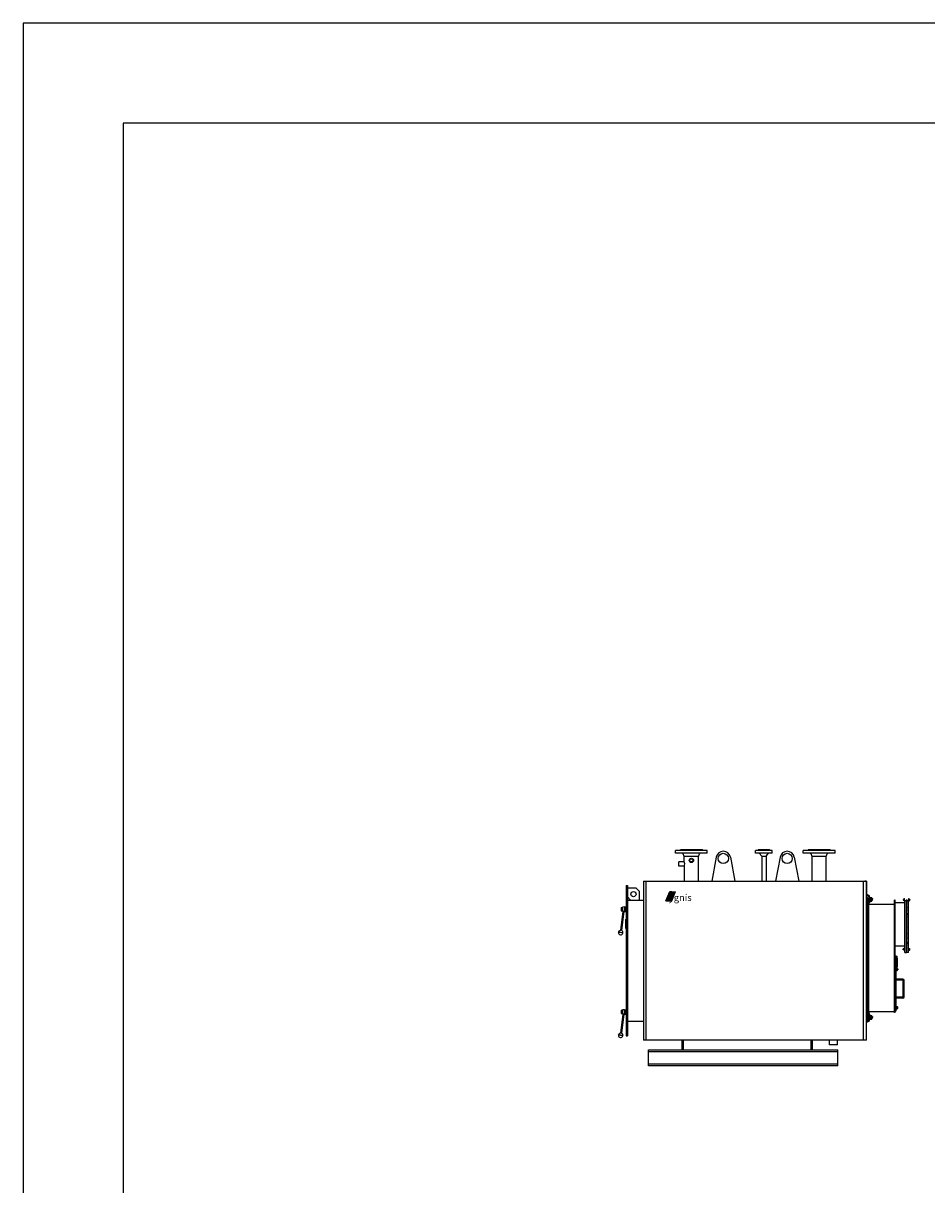
# Model space of a CAD drawing. Units: millimetres. Extents: x 4235 to 5285, y 2549 to 4058.
# Drawn here: x 4235 to 4801, y 3331 to 4058 of the extents above; entities that cross this region are included whole.
import ezdxf

# ---------------------------------------------------------------- set-up
doc = ezdxf.new("R2010")
doc.units = ezdxf.units.MM
doc.header["$MEASUREMENT"] = 0
doc.linetypes.add('5', pattern=[0])
doc.layers.add('YGNIS_CALDERA', color=5, linetype='5')
doc.styles.add('SANSSERIFBOLD', font='sasb____.pfb')

# ---------------------------------------------------------------- blocks, each defined once
blk = doc.blocks.new('*U1')
h = blk.add_hatch(color=40)
edge = h.paths.add_edge_path()
edge.add_spline(control_points=[(1.36, 2.92), (1.19, 2.85), (0.86, 2.76), (0.35, 2.79), (-0.03, 2.98), (-0.29, 2.97), (-0.4, 2.97)], knot_values=[0, 0, 0, 0, 0.55072, 1.021058, 1.485348, 1.794716, 1.794716, 1.794716, 1.794716], degree=3, periodic=0)
edge.add_line((-0.4, 2.97), (-1.6, 0))
edge.add_line((-1.6, 0), (0.19, 0))
edge.add_line((0.19, 0), (1.36, 2.92))
at = {"color": 40}
for p, q in [((-1.6, 0), (-0.4, 2.97)), ((-1.6, 0), (0.19, 0)), ((0.19, 0), (1.36, 2.92))]:
    blk.add_line(p, q, dxfattribs=at)
blk.add_open_spline([(-0.4, 2.97), (-0.29, 2.97), (-0.03, 2.98), (0.35, 2.79), (0.86, 2.76), (1.19, 2.85), (1.36, 2.92)], degree=3, knots=[0, 0, 0, 0, 0.309368, 0.773658, 1.243996, 1.794716, 1.794716, 1.794716, 1.794716], dxfattribs=at)
at = {"color": 172, "style": 'SANSSERIFBOLD'}
blk.add_text('ygnis', height=2.15, dxfattribs=at).set_placement((-0.69, -0.07))
blk = doc.blocks.new('aa27')
at = {"layer": 'YGNIS_CALDERA', "ltscale": 1000}
for p, q in [((-22.5, 134.8), (-42.5, 134.8)), ((-42.5, 133.1), (-42.5, 134.8)), ((-22.5, 133.1), (-42.5, 133.1)), ((-39.59, 134.8), (-39.4, 135.1)), ((-25.6, 135.1), (-39.4, 135.1)), ((-36.94, 131.1), (-37.55, 132.6)), ((-36.94, 127.67), (-36.94, 131.1)), ((-28.05, 131.1), (-36.94, 131.1)), ((-28.05, 131.1), (-27.45, 132.6)), ((-28.05, 115.5), (-28.05, 131.1)), ((-25.41, 134.8), (-25.6, 135.1)), ((-22.5, 133.1), (-22.5, 134.8)), ((18.15, 134.8), (7.65, 134.8)), ((7.65, 133), (7.65, 134.8)), ((15.8, 133), (7.65, 133)), ((9.08, 134.8), (9.27, 135.1)), ((16.53, 135.1), (9.27, 135.1)), ((11.56, 131.14), (10, 133)), ((11.56, 131.14), (11.56, 115.5)), ((14.25, 131), (11.56, 131)), ((14.25, 131.14), (15.8, 133)), ((14.25, 131.14), (14.25, 115.5)), ((18.15, 133), (15.8, 133)), ((16.72, 134.8), (16.53, 135.1)), ((18.15, 133), (18.15, 134.8)), ((57.5, 134.8), (37.5, 134.8)), ((37.5, 133.1), (37.5, 134.8)), ((57.5, 133.1), (37.5, 133.1)), ((40.41, 134.8), (40.6, 135.1)), ((54.4, 135.1), (40.6, 135.1)), ((43.06, 131.1), (42.45, 132.6)), ((43.06, 115.5), (43.06, 131.1)), ((51.95, 131.1), (43.06, 131.1)), ((51.95, 131.1), (52.55, 132.6)), ((51.95, 115.5), (51.95, 131.1)), ((54.59, 134.8), (54.4, 135.1)), ((57.5, 133.1), (57.5, 134.8)), ((-36.94, 127.67), (-40.24, 127.67)), ((-40.24, 127.41), (-40.24, 127.67)), ((-40.24, 124.98), (-40.24, 127.41)), ((-40.24, 124.98), (-40.24, 125.24)), ((-36.94, 124.98), (-40.24, 124.98)), ((-36.94, 124.98), (-36.94, 115.5)), ((-16.92, 130.66), (-19.72, 115.5)), ((-8.08, 130.66), (-5.28, 115.5)), ((23.08, 130.66), (20.28, 115.5)), ((31.92, 130.66), (34.72, 115.5)), ((-73.3, 112.8), (-73.3, 80.98)), ((-73.3, 112.8), (-72.5, 112.8)), ((-72.5, 112.8), (-72.5, 65.75)), ((-67, 111.2), (-72.5, 111.2)), ((-72.5, 111.2), (-72.5, 105.7)), ((-67, 111.2), (-65, 109.2)), ((-65, 103.7), (-65, 109.2)), ((-62.5, 115.5), (-62.5, 16)), ((-62.5, 115.5), (77.1, 115.5)), ((-61.06, 115.5), (-61.06, 16)), ((75.18, 16), (75.18, 115.5)), ((77.1, 115.5), (76.1, 115.5)), ((77.1, 115.5), (76.5, 115.5)), ((77.1, 16), (77.1, 115.5)), ((77.1, 115.5), (77.1, 103.02)), ((-72.5, 105.7), (-70.5, 103.7)), ((-72.5, 103.7), (-62.5, 103.7)), ((-70.5, 103.7), (-65, 103.7)), ((-62.5, 103.7), (-62.5, 103.1)), ((-62.5, 103.7), (-62.5, 103.1)), ((77.1, 106.47), (77.1, 106.85)), ((77.9, 102.86), (77.1, 102.86)), ((77.1, 100.86), (77.1, 102.86)), ((77.2, 106.95), (77.68, 106.95)), ((77.68, 106.37), (77.2, 106.37)), ((77.2, 105.35), (77.72, 105.35)), ((77.2, 104.81), (77.72, 104.81)), ((77.2, 103.65), (77.72, 103.65)), ((77.2, 103.12), (77.72, 103.12)), ((77.82, 104.23), (77.82, 105.13)), ((77.82, 104.23), (77.82, 105.13)), ((77.82, 104.69), (78.6, 104.69)), ((77.82, 104.23), (77.82, 103.33)), ((77.82, 104.23), (77.82, 103.33)), ((77.82, 103.78), (78.6, 103.78)), ((77.9, 27.4), (77.9, 102.86)), ((78.6, 102.86), (77.9, 102.86)), ((77.9, 100.86), (77.9, 102.86)), ((78.6, 105.45), (78.6, 102.35)), ((78.6, 29.4), (78.6, 102.86)), ((78.7, 102.25), (79.08, 102.25)), ((79.18, 105.45), (79.18, 102.35)), ((79.28, 105.42), (79.18, 105.42)), ((79.28, 103.05), (79.18, 103.05)), ((79.28, 104.23), (79.28, 105.42)), ((79.35, 105.35), (79.28, 105.42)), ((79.28, 104.23), (79.28, 103.05)), ((79.35, 103.12), (79.28, 103.05)), ((79.35, 104.23), (79.35, 105.35)), ((79.35, 104.23), (79.35, 103.12)), ((79.45, 105.35), (80.4, 105.35)), ((79.45, 104.81), (80.4, 104.81)), ((79.45, 103.65), (80.4, 103.65)), ((79.45, 103.12), (80.4, 103.12)), ((80.5, 104.23), (80.5, 105.13)), ((80.5, 104.23), (80.5, 105.13)), ((80.5, 104.76), (80.92, 104.76)), ((80.5, 104.69), (80.98, 104.69)), ((80.5, 104.23), (80.5, 103.33)), ((80.5, 104.23), (80.5, 103.33)), ((80.5, 103.78), (80.98, 103.78)), ((80.5, 103.71), (80.92, 103.71)), ((80.92, 104.76), (80.98, 104.69)), ((80.92, 104.76), (80.92, 104.23)), ((80.92, 103.71), (80.92, 104.23)), ((80.92, 103.71), (80.98, 103.78)), ((80.98, 104.69), (80.98, 104.23)), ((80.98, 103.78), (80.98, 104.23)), ((94.7, 33.25), (94.7, 103.76)), ((95.1, 103.76), (94.7, 103.76)), ((95.1, 33.25), (95.1, 103.76)), ((101.1, 101.9), (95.1, 101.9)), ((100.25, 104.15), (100.21, 104.12)), ((100.21, 104.12), (100.21, 103.68)), ((100.45, 104.12), (100.21, 104.12)), ((100.21, 103.68), (100.25, 103.65)), ((100.45, 103.68), (100.21, 103.68)), ((100.25, 104.15), (100.25, 103.65)), ((100.45, 104.15), (100.25, 104.15)), ((100.45, 103.65), (100.25, 103.65)), ((100.45, 103.47), (100.45, 104.33)), ((100.45, 103.47), (100.45, 104.33)), ((100.95, 104.48), (100.49, 104.48)), ((100.95, 104.18), (100.49, 104.18)), ((100.95, 103.62), (100.49, 103.62)), ((100.95, 103.32), (100.49, 103.32)), ((101, 104.48), (101.03, 104.52)), ((101, 103.9), (101, 104.48)), ((101, 103.9), (101, 103.32)), ((101, 103.32), (101.03, 103.28)), ((101.03, 104.52), (101.08, 104.52)), ((101.03, 103.28), (101.03, 104.52)), ((101.03, 103.28), (101.08, 103.28)), ((101.1, 70.9), (101.1, 103.4)), ((101.1, 103.4), (102.1, 103.4)), ((102.1, 104.17), (102.5, 104.17)), ((102.1, 103.67), (102.5, 103.67)), ((102.1, 70.9), (102.1, 103.4)), ((102.1, 102.9), (102.37, 103.17)), ((102.1, 102.97), (102.5, 102.57)), ((102.1, 102.37), (102.5, 102.77)), ((102.1, 102.44), (102.5, 102.04)), ((102.1, 101.84), (102.5, 102.24)), ((102.1, 101.91), (102.5, 101.51)), ((102.43, 103.17), (102.5, 103.1)), ((102.5, 70.9), (102.5, 103.4)), ((103.5, 103.4), (102.5, 103.4)), ((103.5, 70.9), (103.5, 103.4)), ((103.57, 104.54), (103.52, 104.54)), ((103.57, 103.31), (103.52, 103.31)), ((103.6, 104.51), (103.57, 104.54)), ((103.57, 103.31), (103.57, 104.54)), ((103.6, 103.34), (103.57, 103.31)), ((103.6, 103.92), (103.6, 104.51)), ((103.6, 103.92), (103.6, 103.34)), ((103.65, 104.51), (104.11, 104.51)), ((103.65, 104.2), (104.11, 104.2)), ((103.65, 103.64), (104.11, 103.64)), ((103.65, 103.34), (104.11, 103.34)), ((104.15, 103.49), (104.15, 104.35)), ((104.15, 103.49), (104.15, 104.35)), ((104.15, 104.17), (104.35, 104.17)), ((104.15, 104.14), (104.39, 104.14)), ((104.15, 103.7), (104.39, 103.7)), ((104.15, 103.67), (104.35, 103.67)), ((104.35, 104.17), (104.39, 104.14)), ((104.35, 104.17), (104.35, 103.67)), ((104.39, 103.7), (104.35, 103.67)), ((104.39, 104.14), (104.39, 103.7)), ((-75.35, 96.66), (-76.89, 84.79)), ((-76.47, 99.09), (-76.47, 97.01)), ((-76.47, 99.09), (-75.62, 99.09)), ((-76.47, 97.01), (-75.62, 97.01)), ((-74.72, 96.68), (-76.27, 84.7)), ((-74.43, 99.46), (-75.62, 99.31)), ((-75.62, 99.31), (-75.62, 96.79)), ((-74.43, 96.64), (-75.62, 96.79)), ((-74.43, 99.46), (-74.43, 96.64)), ((-74.43, 99.46), (-73.87, 99.46)), ((-74.43, 96.64), (-73.87, 96.64)), ((-73.87, 99.46), (-73.87, 96.64)), ((-73.87, 99.09), (-73.7, 99.09)), ((-73.87, 97.01), (-73.7, 97.01)), ((-73.7, 99.46), (-73.7, 96.64)), ((-73.7, 99.46), (-73.47, 99.46)), ((-73.7, 96.64), (-73.47, 96.64)), ((-73.47, 99.46), (-73.47, 96.64)), ((-73.47, 99.09), (-73.3, 99.09)), ((-73.47, 97.01), (-73.3, 97.01)), ((-73.3, 98.36), (-73.3, 65.75)), ((77.1, 100.46), (77.1, 100.86)), ((77.9, 100.86), (77.1, 100.86)), ((77.9, 100.86), (77.1, 100.86)), ((94.7, 100.86), (78.6, 100.86)), ((102.1, 101.31), (102.5, 101.71)), ((102.1, 101.38), (102.5, 100.98)), ((102.1, 100.78), (102.5, 101.18)), ((102.1, 100.85), (102.5, 100.45)), ((102.1, 100.25), (102.5, 100.65)), ((102.1, 100.32), (102.5, 99.92)), ((102.1, 99.72), (102.5, 100.12)), ((102.1, 99.79), (102.5, 99.39)), ((102.1, 99.19), (102.5, 99.59)), ((102.1, 99.26), (102.5, 98.86)), ((102.1, 98.66), (102.5, 99.06)), ((102.1, 98.73), (102.5, 98.33)), ((102.1, 98.13), (102.5, 98.53)), ((102.1, 98.2), (102.5, 97.8)), ((102.1, 97.6), (102.5, 98)), ((102.1, 97.67), (102.5, 97.27)), ((102.1, 94.57), (102.5, 97.47)), ((102.1, 97.14), (102.5, 94.24)), ((-73.8, 91.5), (-73.8, 86.21)), ((-73.8, 91.5), (-73.3, 91.5)), ((102.1, 94.04), (102.5, 94.44)), ((102.1, 94.11), (102.5, 93.71)), ((102.1, 93.51), (102.5, 93.91)), ((102.1, 93.58), (102.5, 93.18)), ((102.1, 92.98), (102.5, 93.38)), ((102.1, 93.05), (102.5, 92.65)), ((102.1, 92.45), (102.5, 92.85)), ((102.1, 92.52), (102.5, 92.12)), ((102.1, 91.92), (102.5, 92.32)), ((102.1, 91.99), (102.5, 91.59)), ((102.1, 91.39), (102.5, 91.79)), ((102.1, 91.46), (102.5, 91.06)), ((102.1, 90.85), (102.5, 91.25)), ((102.1, 90.93), (102.5, 90.53)), ((102.1, 90.32), (102.5, 90.72)), ((102.1, 90.4), (102.5, 90)), ((102.1, 89.79), (102.5, 90.19)), ((102.1, 89.86), (102.5, 89.46)), ((102.1, 89.26), (102.5, 89.66)), ((102.1, 89.33), (102.5, 88.93)), ((102.1, 88.73), (102.5, 89.13)), ((102.1, 88.8), (102.5, 88.4)), ((102.1, 88.2), (102.3, 88.4)), ((102.1, 88.27), (102.5, 87.87)), ((102.1, 87.67), (102.5, 88.07)), ((102.1, 87.74), (102.5, 87.34)), ((102.1, 87.14), (102.5, 87.54)), ((102.3, 88.4), (102.5, 88.6)), ((-78.24, 83.49), (-78.21, 83.69)), ((-75.32, 83.11), (-78.24, 83.49)), ((-75.29, 83.31), (-78.21, 83.69)), ((-75.32, 83.11), (-75.29, 83.31)), ((-73.8, 86.21), (-73.3, 86.21)), ((102.1, 87.21), (102.5, 86.81)), ((102.1, 86.61), (102.5, 87.01)), ((102.1, 86.68), (102.5, 86.28)), ((102.1, 86.08), (102.5, 86.48)), ((102.1, 86.15), (102.5, 85.75)), ((102.1, 85.55), (102.5, 85.95)), ((102.1, 85.62), (102.5, 85.22)), ((102.1, 85.02), (102.5, 85.42)), ((102.1, 85.09), (102.5, 84.69)), ((102.1, 84.49), (102.5, 84.89)), ((102.1, 84.56), (102.5, 84.16)), ((102.1, 83.96), (102.5, 84.36)), ((102.1, 84.03), (102.5, 83.63)), ((102.1, 83.43), (102.5, 83.83)), ((102.1, 83.5), (102.5, 83.1)), ((102.1, 82.9), (102.5, 83.3)), ((102.1, 82.97), (102.5, 82.57)), ((102.1, 82.37), (102.5, 82.77)), ((102.1, 82.44), (102.5, 82.04)), ((102.1, 81.84), (102.5, 82.24)), ((102.1, 81.91), (102.5, 81.51)), ((102.1, 81.31), (102.5, 81.71)), ((102.1, 81.38), (102.5, 80.98)), ((102.1, 80.78), (102.5, 81.18)), ((102.1, 80.85), (102.5, 80.45)), ((102.1, 80.25), (102.5, 80.65)), ((102.1, 80.32), (102.5, 79.92)), ((102.1, 79.72), (102.5, 80.12)), ((101.1, 74.9), (95.1, 74.9)), ((100.21, 73.11), (100.25, 73.14)), ((100.21, 72.67), (100.21, 73.11)), ((100.45, 73.11), (100.21, 73.11)), ((100.25, 72.64), (100.25, 73.14)), ((100.45, 73.14), (100.25, 73.14)), ((100.45, 73.32), (100.45, 72.46)), ((100.45, 73.32), (100.45, 72.46)), ((100.95, 73.47), (100.49, 73.47)), ((100.95, 73.17), (100.49, 73.17)), ((101, 73.47), (101.03, 73.5)), ((101, 72.89), (101, 73.47)), ((101, 72.89), (101, 72.3)), ((101.03, 73.5), (101.03, 72.27)), ((101.03, 73.5), (101.08, 73.5)), ((102.1, 79.79), (102.5, 79.39)), ((102.1, 79.19), (102.5, 79.59)), ((102.1, 79.26), (102.5, 76.36)), ((102.1, 76.16), (102.5, 79.06)), ((102.1, 76.23), (102.5, 75.83)), ((102.1, 75.63), (102.5, 76.03)), ((102.1, 75.7), (102.5, 75.3)), ((102.1, 75.1), (102.5, 75.5)), ((102.1, 75.17), (102.5, 74.77)), ((102.1, 74.57), (102.5, 74.97)), ((102.1, 74.64), (102.5, 74.24)), ((102.1, 74.04), (102.5, 74.44)), ((102.1, 74.11), (102.5, 73.71)), ((102.1, 73.12), (102.5, 73.12)), ((102.21, 73.62), (102.5, 73.91)), ((103.57, 73.48), (103.52, 73.48)), ((103.57, 73.48), (103.57, 72.25)), ((103.6, 73.45), (103.57, 73.48)), ((103.6, 72.87), (103.6, 73.45)), ((103.6, 72.87), (103.6, 72.28)), ((103.65, 73.45), (104.11, 73.45)), ((103.65, 73.15), (104.11, 73.15)), ((104.15, 73.3), (104.15, 72.43)), ((104.15, 73.3), (104.15, 72.43)), ((104.15, 73.12), (104.35, 73.12)), ((104.15, 73.08), (104.39, 73.08)), ((104.39, 73.08), (104.35, 73.12)), ((104.35, 72.61), (104.35, 73.12)), ((104.39, 72.65), (104.39, 73.08)), ((-73.3, 65.75), (-73.3, 18.7)), ((-72.5, 65.75), (-72.5, 18.7)), ((95.1, 68.83), (95.7, 68.83)), ((95.1, 68.66), (95.1, 68.66)), ((95.7, 34.38), (95.7, 68.83)), ((95.76, 68.61), (95.7, 68.61)), ((95.76, 59.56), (95.76, 68.61)), ((95.8, 68.57), (95.76, 68.61)), ((95.8, 60.34), (95.8, 68.57)), ((95.86, 68.57), (96.43, 68.57)), ((100.25, 72.64), (100.21, 72.67)), ((100.45, 72.67), (100.21, 72.67)), ((100.45, 72.64), (100.25, 72.64)), ((100.95, 72.61), (100.49, 72.61)), ((100.95, 72.3), (100.49, 72.3)), ((101, 72.3), (101.03, 72.27)), ((101.03, 72.27), (101.08, 72.27)), ((101.1, 70.9), (102.1, 70.9)), ((102.1, 72.61), (102.5, 72.61)), ((103.5, 70.9), (102.5, 70.9)), ((103.57, 72.25), (103.52, 72.25)), ((103.6, 72.28), (103.57, 72.25)), ((103.65, 72.59), (104.11, 72.59)), ((103.65, 72.28), (104.11, 72.28)), ((104.15, 72.65), (104.39, 72.65)), ((104.15, 72.61), (104.35, 72.61)), ((104.35, 72.61), (104.39, 72.65)), ((95.76, 59.56), (95.7, 59.56)), ((95.8, 59.61), (95.76, 59.56)), ((95.8, 60.34), (95.8, 59.61)), ((95.86, 60.69), (96.43, 60.69)), ((95.86, 59.99), (96.43, 59.99)), ((95.86, 59.61), (96.43, 59.61)), ((96.49, 59.8), (96.49, 60.88)), ((96.49, 59.8), (96.49, 60.88)), ((96.49, 60.65), (96.74, 60.65)), ((96.49, 60.61), (96.78, 60.61)), ((96.49, 60.06), (96.78, 60.06)), ((96.49, 60.02), (96.74, 60.02)), ((96.74, 60.65), (96.74, 60.02)), ((96.74, 60.65), (96.78, 60.61)), ((96.78, 60.06), (96.74, 60.02)), ((96.78, 60.61), (96.78, 60.06)), ((99.9, 54.25), (95.7, 54.25)), ((99.9, 53.64), (95.7, 53.64)), ((100.09, 43.05), (100.09, 53.45)), ((100.7, 43.05), (100.7, 53.45)), ((94.7, 33.25), (94.7, 37.25)), ((95.1, 33.25), (95.1, 37.25)), ((99.9, 42.86), (95.7, 42.86)), ((99.9, 42.25), (95.7, 42.25)), ((95.76, 37.09), (95.7, 37.09)), ((95.76, 37.09), (95.76, 35.54)), ((95.8, 37.04), (95.76, 37.09)), ((95.8, 36.31), (95.8, 37.04)), ((95.86, 37.04), (96.43, 37.04)), ((95.86, 36.66), (96.43, 36.66)), ((96.49, 36.85), (96.49, 35.77)), ((96.49, 36.85), (96.49, 35.77)), ((96.49, 36.63), (96.74, 36.63)), ((96.49, 36.59), (96.78, 36.59)), ((96.74, 36), (96.74, 36.63)), ((96.78, 36.59), (96.74, 36.63)), ((96.78, 36.04), (96.78, 36.59)), ((-75.35, 32.28), (-76.89, 20.41)), ((-76.47, 34.71), (-76.47, 32.63)), ((-76.47, 34.71), (-75.62, 34.71)), ((-76.47, 32.63), (-75.62, 32.63)), ((-74.72, 32.3), (-76.27, 20.32)), ((-74.43, 35.08), (-75.62, 34.93)), ((-75.62, 34.93), (-75.62, 32.41)), ((-74.43, 32.26), (-75.62, 32.41)), ((-74.43, 35.08), (-74.43, 32.26)), ((-74.43, 35.08), (-73.87, 35.08)), ((-74.43, 32.26), (-73.87, 32.26)), ((-73.87, 35.08), (-73.87, 32.26)), ((-73.87, 34.71), (-73.7, 34.71)), ((-73.87, 32.63), (-73.7, 32.63)), ((-73.7, 35.08), (-73.7, 32.26)), ((-73.7, 35.08), (-73.47, 35.08)), ((-73.7, 32.26), (-73.47, 32.26)), ((-73.47, 35.08), (-73.47, 32.26)), ((-73.47, 34.71), (-73.3, 34.71)), ((-73.47, 32.63), (-73.3, 32.63)), ((77.1, 20.25), (77.1, 35.74)), ((77.9, 33.65), (77.1, 33.65)), ((77.9, 33.65), (77.1, 33.65)), ((77.1, 33.45), (77.3, 33.65)), ((77.1, 32.92), (77.83, 33.65)), ((77.1, 33.31), (77.9, 32.51)), ((77.1, 32.39), (77.9, 33.19)), ((77.1, 32.78), (77.9, 31.98)), ((77.1, 31.86), (77.9, 32.66)), ((77.1, 32.25), (77.7, 31.65)), ((77.1, 31.71), (77.16, 31.65)), ((77.9, 31.65), (77.1, 31.65)), ((77.2, 31.39), (77.72, 31.39)), ((77.2, 30.86), (77.72, 30.86)), ((77.2, 29.69), (77.72, 29.69)), ((77.2, 29.16), (77.72, 29.16)), ((77.29, 33.65), (77.9, 33.04)), ((77.42, 31.65), (77.9, 32.13)), ((77.82, 33.65), (77.9, 33.57)), ((77.82, 30.27), (77.82, 31.17)), ((77.82, 30.27), (77.82, 31.17)), ((77.82, 30.73), (78.6, 30.73)), ((77.82, 30.27), (77.82, 29.37)), ((77.82, 30.27), (77.82, 29.37)), ((77.82, 29.82), (78.6, 29.82)), ((78.6, 31.65), (77.9, 31.65)), ((94.7, 33.65), (78.6, 33.65)), ((78.6, 33.65), (78.6, 31.65)), ((78.6, 29.06), (78.6, 32.15)), ((78.7, 32.25), (79.08, 32.25)), ((79.18, 29.06), (79.18, 32.15)), ((79.28, 31.46), (79.18, 31.46)), ((79.28, 30.27), (79.28, 31.46)), ((79.35, 31.39), (79.28, 31.46)), ((79.28, 30.27), (79.28, 29.09)), ((79.35, 29.16), (79.28, 29.09)), ((79.35, 30.27), (79.35, 31.39)), ((79.35, 30.27), (79.35, 29.16)), ((79.45, 31.39), (80.4, 31.39)), ((79.45, 30.86), (80.4, 30.86)), ((79.45, 29.69), (80.4, 29.69)), ((79.45, 29.16), (80.4, 29.16)), ((80.5, 30.27), (80.5, 31.17)), ((80.5, 30.27), (80.5, 31.17)), ((80.5, 30.8), (80.92, 30.8)), ((80.5, 30.73), (80.98, 30.73)), ((80.5, 30.27), (80.5, 29.37)), ((80.5, 30.27), (80.5, 29.37)), ((80.5, 29.82), (80.98, 29.82)), ((80.5, 29.75), (80.92, 29.75)), ((80.92, 30.8), (80.92, 30.27)), ((80.92, 30.8), (80.98, 30.73)), ((80.92, 29.75), (80.92, 30.27)), ((80.92, 29.75), (80.98, 29.82)), ((80.98, 30.73), (80.98, 30.27)), ((80.98, 29.82), (80.98, 30.27)), ((95.1, 33.25), (94.7, 33.25)), ((95.1, 34.38), (95.7, 34.38)), ((95.76, 35.54), (95.7, 35.54)), ((95.8, 35.59), (95.76, 35.54)), ((95.8, 36.31), (95.8, 35.59)), ((95.86, 35.96), (96.43, 35.96)), ((95.86, 35.59), (96.43, 35.59)), ((96.49, 36.04), (96.78, 36.04)), ((96.49, 36), (96.74, 36)), ((96.74, 36), (96.78, 36.04)), ((-72.5, 27.8), (-62.5, 27.8)), ((77.1, 28.04), (77.1, 27.66)), ((77.68, 28.14), (77.2, 28.14)), ((77.2, 27.56), (77.68, 27.56)), ((79.28, 29.09), (79.18, 29.09)), ((-78.24, 19.11), (-78.21, 19.3)), ((-75.32, 18.73), (-78.24, 19.11)), ((-75.29, 18.93), (-78.21, 19.3)), ((-75.32, 18.73), (-75.29, 18.93)), ((-73.3, 18.7), (-72.5, 18.7)), ((77.1, 16), (-62.5, 16)), ((-61.9, 16), (-62.5, 16)), ((-38.3, 10), (-38.3, 16)), ((-37.5, 10), (-37.5, 16)), ((42.5, 10), (42.5, 16)), ((43.3, 10), (43.3, 16)), ((54.09, 13), (54.09, 16)), ((58.92, 13), (58.92, 16)), ((-59.3, 10), (59.3, 10)), ((-59.3, 0), (-59.3, 10)), ((-59.3, 9), (59.3, 9)), ((58.92, 13), (54.09, 13)), ((59.3, 0), (59.3, 10)), ((59.3, 1), (-59.3, 1)), ((59.3, 0), (-59.3, 0))]:
    blk.add_line(p, q, dxfattribs=at)
for centre, radius in [((-12.5, 129.8), 3.2), ((27.5, 129.8), 3.2), ((-32.5, 128.59), 1.35), ((-32.5, 128.59), 0.945), ((-68.75, 107.45), 1.6)]:
    blk.add_circle(centre, radius, dxfattribs=at)
for centre, radius, start, end in [((-38.29, 132.3), 0.8, 21.92479, 90), ((-26.71, 132.3), 0.8, 90, 158.07521), ((-12.5, 129.8), 4.5, 11.03444, 168.96556), ((27.5, 129.8), 4.5, 11.03444, 168.96556), ((41.71, 132.3), 0.8, 21.92479, 90), ((53.29, 132.3), 0.8, 90, 158.07521), ((-39.61, 126.32), 2.99, 333.2342, 26.7658), ((77.2, 106.85), 0.1, 90, 180), ((77.2, 106.47), 0.1, 180, 269.87839), ((77.51, 105.08), 0.407, 139.15467, 220.84533), ((78.82, 104.23), 1.72, 160.20632, 180), ((78.82, 104.23), 1.72, 180, 199.79368), ((77.51, 103.38), 0.407, 139.15467, 220.84533), ((77.68, 105.45), 1.5, 0, 90), ((77.68, 105.45), 0.921, 0, 90), ((77.41, 105.08), 0.407, 319.15467, 40.84533), ((76.1, 104.23), 1.72, 0, 19.79368), ((76.1, 104.23), 1.72, 340.20632, 0), ((77.41, 103.38), 0.407, 319.15467, 40.84533), ((78.7, 102.35), 0.1, 180, 270), ((79.08, 102.35), 0.1, 270, 0), ((79.76, 105.08), 0.407, 139.15467, 220.84533), ((81.07, 104.23), 1.72, 160.20632, 180), ((81.07, 104.23), 1.72, 180, 199.79368), ((79.76, 103.38), 0.407, 139.15467, 220.84533), ((80.09, 105.08), 0.407, 319.15467, 40.84533), ((78.78, 104.23), 1.72, 0, 19.79368), ((78.78, 104.23), 1.72, 340.20632, 0), ((80.09, 103.38), 0.407, 319.15467, 40.84533), ((101.27, 103.9), 0.827, 160.20632, 199.79368), ((100.71, 104.33), 0.266, 145.18842, 214.81158), ((100.71, 103.47), 0.266, 145.18842, 214.81158), ((100.73, 104.33), 0.266, 325.18842, 34.81158), ((100.17, 103.9), 0.827, 340.20632, 19.79368), ((100.73, 103.47), 0.266, 325.18842, 34.81158), ((103.87, 104.35), 0.266, 145.18842, 214.81158), ((104.43, 103.92), 0.827, 160.20632, 199.79368), ((103.87, 103.49), 0.266, 145.18842, 214.81158), ((103.89, 104.35), 0.266, 325.18842, 34.81158), ((103.33, 103.92), 0.827, 340.20632, 19.79368), ((103.89, 103.49), 0.266, 325.18842, 34.81158), ((-76.76, 83.4), 1.4, 176.70826, 348.49916), ((-76.76, 83.4), 1.4, 356.70826, 168.49916), ((101.27, 72.89), 0.827, 160.20632, 199.79368), ((100.71, 73.32), 0.266, 145.18842, 214.81158), ((100.73, 73.32), 0.266, 325.18842, 34.81158), ((100.17, 72.89), 0.827, 340.20632, 19.79368), ((103.87, 73.3), 0.266, 145.18842, 214.81158), ((104.43, 72.87), 0.827, 160.20632, 199.79368), ((103.89, 73.3), 0.266, 325.18842, 34.81158), ((103.33, 72.87), 0.827, 340.20632, 19.79368), ((226.45, 64.63), 130.65, 178.27078, 181.72922), ((-34.16, 64.63), 130.65, 358.27078, 1.72922), ((100.71, 72.46), 0.266, 145.18842, 214.81158), ((100.73, 72.46), 0.266, 325.18842, 34.81158), ((103.87, 72.43), 0.266, 145.18842, 214.81158), ((103.89, 72.43), 0.266, 325.18842, 34.81158), ((96.83, 60.34), 1.03, 160.20632, 199.79368), ((96.13, 59.8), 0.332, 145.18842, 214.81158), ((95.46, 60.34), 1.03, 340.20632, 19.79368), ((96.16, 59.8), 0.332, 325.18842, 34.81158), ((99.9, 53.45), 0.8, 0, 90), ((99.9, 53.45), 0.192, 0, 90), ((96.13, 36.85), 0.332, 145.18842, 214.81158), ((96.83, 36.31), 1.03, 160.20632, 199.79368), ((96.16, 36.85), 0.332, 325.18842, 34.81158), ((95.46, 36.31), 1.03, 340.20632, 19.79368), ((99.9, 43.05), 0.8, 270, 0), ((99.9, 43.05), 0.192, 270, 0), ((77.51, 31.12), 0.407, 139.15467, 220.84533), ((78.82, 30.27), 1.72, 160.20632, 180), ((78.82, 30.27), 1.72, 180, 199.79368), ((77.51, 29.42), 0.407, 139.15467, 220.84533), ((77.41, 31.12), 0.407, 319.15467, 40.84533), ((76.1, 30.27), 1.72, 0, 19.79368), ((76.1, 30.27), 1.72, 340.20632, 0), ((77.41, 29.42), 0.407, 319.15467, 40.84533), ((78.7, 32.15), 0.1, 90, 180), ((79.08, 32.15), 0.1, 0, 90), ((79.76, 31.12), 0.407, 139.15467, 220.84533), ((81.07, 30.27), 1.72, 160.20632, 180), ((81.07, 30.27), 1.72, 180, 199.79368), ((79.76, 29.42), 0.407, 139.15467, 220.84533), ((80.09, 31.12), 0.407, 319.15467, 40.84533), ((78.78, 30.27), 1.72, 0, 19.79368), ((78.78, 30.27), 1.72, 340.20632, 0), ((80.09, 29.42), 0.407, 319.15467, 40.84533), ((96.13, 35.77), 0.332, 145.18842, 214.81158), ((96.16, 35.77), 0.332, 325.18842, 34.81158), ((77.2, 28.04), 0.1, 90.12161, 180), ((77.2, 27.66), 0.1, 180, 270), ((77.68, 29.06), 1.5, 270, 0), ((77.68, 29.06), 0.921, 270, 0), ((-76.76, 19.02), 1.4, 176.70826, 348.49916), ((-76.76, 19.02), 1.4, 356.70826, 168.49916)]:
    blk.add_arc(centre, radius, start, end, dxfattribs=at)
at = {"layer": 'YGNIS_CALDERA', "color": 1, "xscale": 2, "yscale": 2, "zscale": 2}
blk.add_blockref('*U1', (-45.19, 103.26), dxfattribs=at)

msp = doc.modelspace()

# ---------------------------------------------------------------- linework, layer by layer
for points in [[(4235.05, 2573.44), (5285.05, 2573.44), (5285.05, 4058.44), (4235.05, 4058.44)], [(4297.55, 2635.94), (5229.49, 2635.94), (5229.49, 3995.94), (4297.55, 3995.94)]]:
    msp.add_lwpolyline(points, close=True)

# ---------------------------------------------------------------- block references
msp.add_blockref('aa27', (4685.86, 3405.61))

doc.saveas('drawing.dxf')
